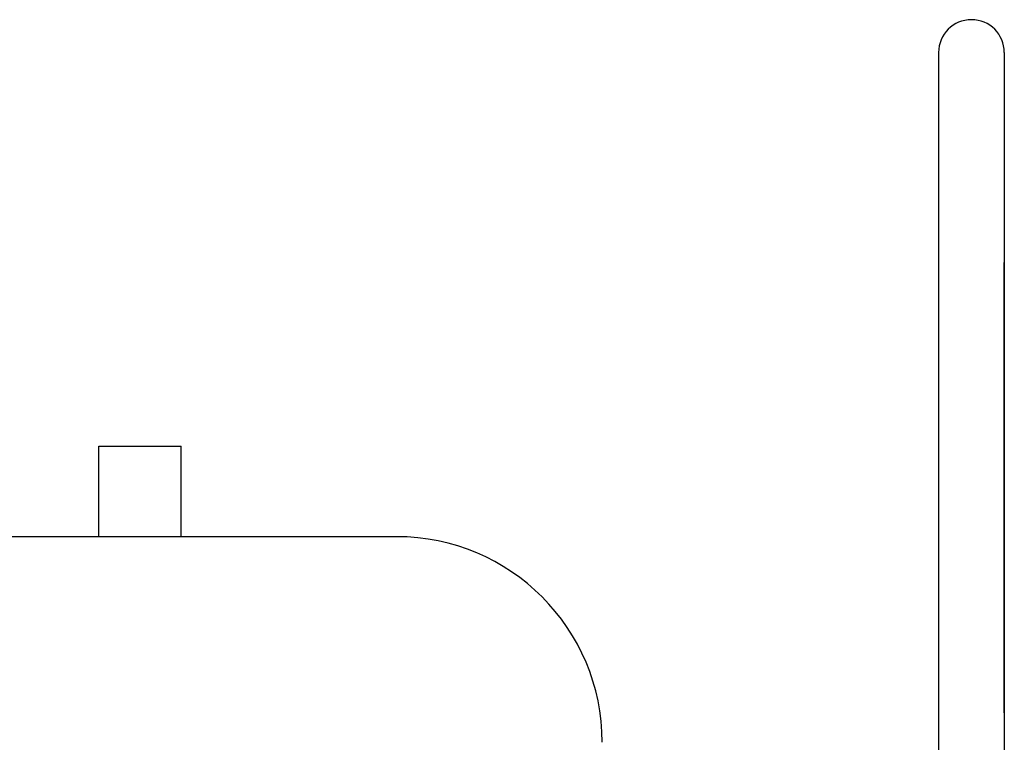
# Model space of a CAD drawing. Units: millimetres. Extents: x -1458 to 3342, y -1504 to 2612.
# Drawn here: x 1254 to 1734, y 290 to 642 of the extents above; entities that cross this region are included whole.
import ezdxf

# ---------------------------------------------------------------- set-up
doc = ezdxf.new("R2010")
doc.units = ezdxf.units.MM
doc.layers.add('Системный слой', color=7, linetype='Continuous')

# ---------------------------------------------------------------- blocks, each defined once
blk = doc.blocks.new('ДС-01')
at = {"layer": 'Системный слой'}
for p, q in [((1701.55, 625.55), (1701.55, 225.55)), ((1733.55, 625.55), (1733.55, 225.55)), ((1733.55, 304.32), (1733.55, 523.38)), ((1292.84, 390.05), (1292.84, 434.05)), ((1292.84, 434.05), (1295.84, 434.05)), ((1295.84, 434.05), (1329.84, 434.05)), ((1329.84, 434.05), (1332.84, 434.05)), ((1332.84, 390.05), (1332.84, 434.05)), ((1733.55, 430.55), (1733.55, 230.55)), ((1437.84, 390.05), (1187.84, 390.05)), ((1733.55, 330.55), (1733.55, 319.13)), ((1733.55, 304.32), (1733.55, 190.55))]:
    blk.add_line(p, q, dxfattribs=at)
for centre, radius, end in [((1717.55, 625.55), 16, 180), ((1437.84, 290.05), 100, 90)]:
    blk.add_arc(centre, radius, 0, end, dxfattribs=at)

msp = doc.modelspace()

# ---------------------------------------------------------------- block references
msp.add_blockref('ДС-01', (0, 0))

doc.saveas('drawing.dxf')
